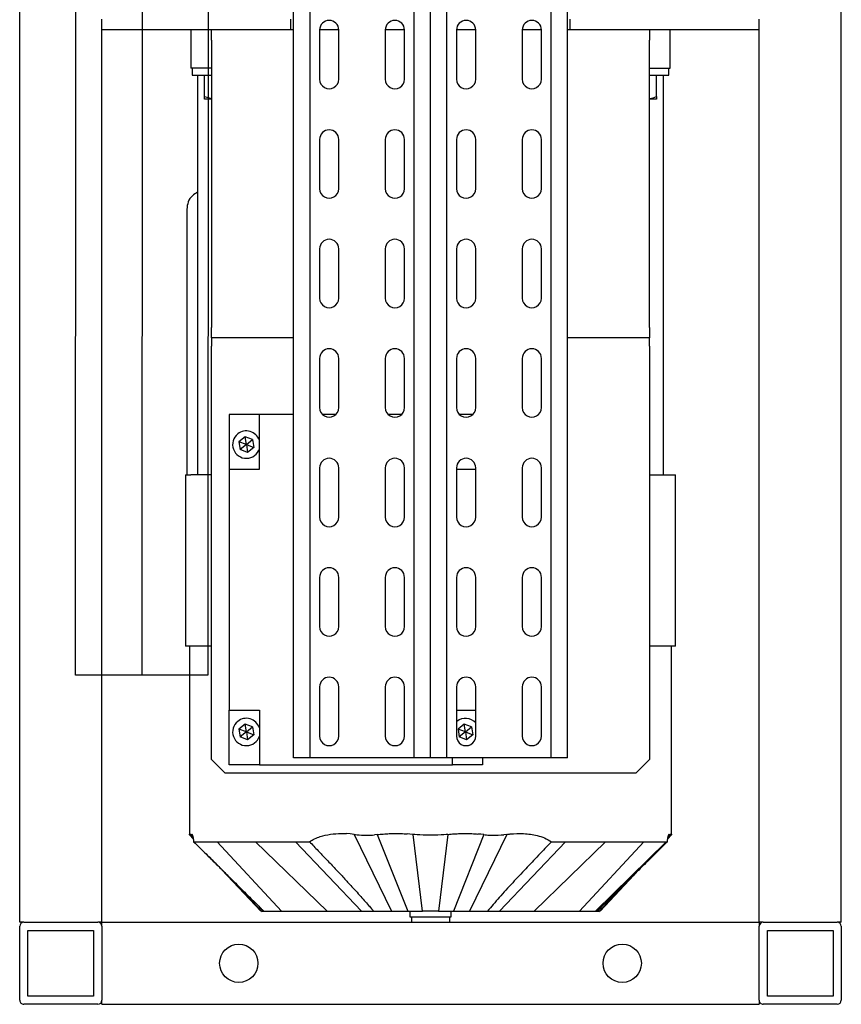
# Model space of a CAD drawing. Units: millimetres. Extents: x -17903 to 19001, y -12343 to 10068.
# Drawn here: x -6411 to -6111, y -4640 to -4281 of the extents above; entities that cross this region are included whole.
import ezdxf

# ---------------------------------------------------------------- set-up
doc = ezdxf.new("R2010")
doc.units = ezdxf.units.MM
doc.layers.add('5.Machinerie', color=140, linetype='Continuous')
doc.layers.add('n° porteuse', color=250, linetype='Continuous')

# ---------------------------------------------------------------- blocks, each defined once
blk = doc.blocks.new('Equipe Compacte Motorisee PS')
for p, q in [((4585, 150), (4091, 150)), ((4585, 150), (4585, 148.5)), ((4585, 121.5), (4585, 148.5)), ((4586.5, 150), (4613.5, 150)), ((4615, 148.5), (4615, 121.5)), ((4588, 147), (4612, 147)), ((4588, 123), (4588, 147)), ((4612, 147), (4612, 123)), ((4612, 123), (4588, 123)), ((4259, 120), (4255, 120)), ((4259, 120), (4259, 51)), ((4585, 120), (4259, 120)), ((4585, 121.5), (4585, 120)), ((4585, -120), (4585, 120)), ((4585, 120), (4586.5, 120)), ((4613.5, 120), (4586.5, 120)), ((4613.5, 120), (4615, 120)), ((4615, -120), (4615, 120)), ((4273, 87.5), (4259, 87.5)), ((4273, 80), (4273, 87.5)), ((4275.5, 87), (4273, 87)), ((4275.5, 80), (4275.5, 87)), ((4484.1, 89.5), (4421.5, 89.5)), ((4421.5, 87.55), (4421.5, 89.5)), ((4421.5, 80), (4421.5, 87.55)), ((4484.1, 89.5), (4484.1, 87.55)), ((4553.13, 88), (4484.1, 88)), ((4484.1, 87.55), (4484.1, 80)), ((4552.6, 87.93), (4552.85, 87.98)), ((4552.84, 87.51), (4553.52, 86.87)), ((4554.21, 86.71), (4553.07, 87.77)), ((4554.58, 86.65), (4553.13, 88)), ((4421.5, 85.1), (4275.5, 85.1)), ((4555.6, 77.94), (4555.6, 86.06)), ((4555.6, 86.06), (4581, 60.3)), ((4259, 80), (4262.75, 80)), ((4367.75, 80), (4262.75, 80)), ((4283.36, 82.5), (4275.5, 82.5)), ((4284.3, 82.5), (4284.3, 80)), ((4367.75, 80), (4371.5, 80)), ((4371.5, 80), (4371.5, 50)), ((4374.5, 80), (4371.5, 80)), ((4374.5, 80), (4525.5, 80)), ((4530.5, 75), (4525.5, 80)), ((4555.6, 63.85), (4555.6, 77.94)), ((4555.6, 77.94), (4581, 54.43)), ((4581, 62), (4565.86, 76.13)), ((4530.5, 75), (4530.5, -75)), ((4581.17, 61.51), (4569.89, 72.06)), ((4555.6, 49.28), (4555.6, 63.85)), ((4555.6, 63.85), (4581, 37.79)), ((4579.57, 62.29), (4581, 60.94)), ((4581.17, 61.51), (4581, 61.67)), ((4581, 60.3), (4581, 60.84)), ((4259, 51), (4255, 51)), ((4259, 51), (4259, 50)), ((4525, 50), (4061, 50)), ((4525, 50), (4525, 44)), ((4555.6, 49.28), (4581, 25.18)), ((4525, 44), (4061, 44)), ((4525, 44), (4525, 6)), ((4277, 40.5), (4259, 40.5)), ((4259, 40.5), (4259, 33.5)), ((4317, 40.5), (4299, 40.5)), ((4357, 40.5), (4339, 40.5)), ((4397, 40.5), (4379, 40.5)), ((4437, 40.5), (4419, 40.5)), ((4477, 40.5), (4459, 40.5)), ((4517, 40.5), (4499, 40.5)), ((4259, 33.5), (4277, 33.5)), ((4299, 33.5), (4317, 33.5)), ((4339, 33.5), (4357, 33.5)), ((4379, 33.5), (4397, 33.5)), ((4419, 33.5), (4437, 33.5)), ((4459, 33.5), (4477, 33.5)), ((4499, 33.5), (4517, 33.5)), ((4552.91, 27.86), (4581, 14.2)), ((4552.91, 27.86), (4553.03, 26.83)), ((4581, 20.77), (4581, 25.18)), ((4525, 19), (4527.5, 19)), ((4527.5, 19), (4527.5, 8)), ((4552.89, 18.39), (4552.79, 17.3)), ((4553.01, 19.49), (4552.89, 18.39)), ((4553.01, 19.49), (4581, 8.34)), ((4277, 16.5), (4259, 16.5)), ((4259, 16.5), (4259, 9.5)), ((4317, 16.5), (4299, 16.5)), ((4357, 16.5), (4339, 16.5)), ((4397, 16.5), (4379, 16.5)), ((4399.5, 15.45), (4399.5, 10.55)), ((4437, 16.5), (4419, 16.5)), ((4419.5, 9.5), (4419.5, 16.5)), ((4477, 16.5), (4459, 16.5)), ((4517, 16.5), (4499, 16.5)), ((4507.5, 9.5), (4507.5, 16.5)), ((4513.68, 14.99), (4512.65, 12.3)), ((4513.68, 14.99), (4516.53, 15.45)), ((4515.5, 12.75), (4513.68, 14.99)), ((4515.5, 12.75), (4516.53, 15.45)), ((4516.53, 15.45), (4518.35, 13.2)), ((4515.5, 12.75), (4512.65, 12.3)), ((4512.65, 12.3), (4514.47, 10.05)), ((4515.5, 12.75), (4514.47, 10.05)), ((4515.5, 12.75), (4518.35, 13.2)), ((4515.5, 12.75), (4517.32, 10.51)), ((4518.35, 13.2), (4517.32, 10.51)), ((4259, 9.5), (4277, 9.5)), ((4299, 9.5), (4317, 9.5)), ((4339, 9.5), (4357, 9.5)), ((4379, 9.5), (4397, 9.5)), ((4419, 9.5), (4437, 9.5)), ((4459, 9.5), (4477, 9.5)), ((4499, 9.5), (4517, 9.5)), ((4511.62, 9.6), (4511.7, 9.5)), ((4514.47, 10.05), (4517.32, 10.51)), ((4527.5, 8), (4525, 8)), ((4527.5, -62.5), (4527.5, 8)), ((4583, 7.5), (4581, 7.5)), ((4525, 6), (4069.4, 6)), ((4525, 6), (4525, 0)), ((4552.91, 6.38), (4552.97, 5.72)), ((4552.91, 6.38), (4581, 2.94)), ((4552.97, 5.72), (4553.05, 4.87)), ((4553.05, 4.87), (4553.12, 3.86)), ((4553.12, 3.86), (4553.18, 2.7)), ((4585, 7), (4583, 7)), ((4525, 0), (4069.4, 0)), ((4525, 0), (4525, -6)), ((4553.18, 2.7), (4553.23, 1.41)), ((4553.23, 1.41), (4553.24, 0)), ((4581, -2.94), (4552.91, -6.38)), ((4553.18, -2.7), (4553.12, -3.86)), ((4553.23, -1.41), (4553.18, -2.7)), ((4553.24, 0), (4553.23, -1.41)), ((4525, -6), (4069.4, -6)), ((4525, -6), (4525, -44)), ((4552.91, -6.38), (4552.81, -7.49)), ((4552.97, -5.72), (4552.91, -6.38)), ((4553.05, -4.87), (4552.97, -5.72)), ((4553.12, -3.86), (4553.05, -4.87)), ((4583, -7), (4585, -7)), ((4277, -9.5), (4259, -9.5)), ((4259, -9.5), (4259, -16.5)), ((4317, -9.5), (4299, -9.5)), ((4357, -9.5), (4339, -9.5)), ((4397, -9.5), (4379, -9.5)), ((4399.5, -10.55), (4399.5, -15.45)), ((4437, -9.5), (4419, -9.5)), ((4477, -9.5), (4459, -9.5)), ((4517, -9.5), (4499, -9.5)), ((4552.81, -7.49), (4552.73, -8.57)), ((4553.01, -19.49), (4581, -8.34)), ((4581, -7.5), (4583, -7.5)), ((4552.91, -27.86), (4581, -14.2)), ((4259, -16.5), (4277, -16.5)), ((4299, -16.5), (4317, -16.5)), ((4339, -16.5), (4357, -16.5)), ((4379, -16.5), (4397, -16.5)), ((4419, -16.5), (4437, -16.5)), ((4459, -16.5), (4477, -16.5)), ((4499, -16.5), (4517, -16.5)), ((4553.01, -19.49), (4553.11, -20.42)), ((4581, -25.18), (4581, -20.77)), ((4555.6, -49.28), (4581, -25.18)), ((4552.91, -27.86), (4552.75, -29.31)), ((4552.75, -29.31), (4552.65, -30.71)), ((4277, -33.5), (4259, -33.5)), ((4259, -33.5), (4259, -40.5)), ((4317, -33.5), (4299, -33.5)), ((4357, -33.5), (4339, -33.5)), ((4397, -33.5), (4379, -33.5)), ((4399.5, -34.55), (4399.5, -39.45)), ((4437, -33.5), (4419, -33.5)), ((4477, -33.5), (4459, -33.5)), ((4517, -33.5), (4499, -33.5)), ((4555.6, -63.85), (4581, -37.79)), ((4259, -40.5), (4277, -40.5)), ((4299, -40.5), (4317, -40.5)), ((4339, -40.5), (4357, -40.5)), ((4379, -40.5), (4397, -40.5)), ((4419, -40.5), (4437, -40.5)), ((4459, -40.5), (4477, -40.5)), ((4499, -40.5), (4517, -40.5)), ((4525, -44), (4061, -44)), ((4525, -44), (4525, -50)), ((4525, -50), (4061, -50)), ((4259, -50), (4259, -51)), ((4371.5, -50), (4371.5, -80)), ((4399.5, -50), (4399.5, -62.5)), ((4555.6, -63.85), (4555.6, -49.28)), ((4259, -51), (4255, -51)), ((4259, -51), (4259, -120)), ((4555.6, -77.94), (4581, -54.43)), ((4581, -60.94), (4579.57, -62.28)), ((4581, -60.84), (4581, -60.3)), ((4419.5, -62.5), (4399.5, -62.5)), ((4399.5, -62.5), (4399.5, -73.5)), ((4408.68, -65.01), (4411.53, -64.55)), ((4410.5, -67.25), (4411.53, -64.55)), ((4411.53, -64.55), (4413.35, -66.8)), ((4419.5, -73.5), (4419.5, -62.5)), ((4507.5, -62.5), (4527.5, -62.5)), ((4507.5, -73.5), (4507.5, -62.5)), ((4513.68, -65.01), (4516.53, -64.55)), ((4515.5, -67.25), (4516.53, -64.55)), ((4516.53, -64.55), (4518.35, -66.8)), ((4527.5, -62.5), (4527.5, -73.5)), ((4555.6, -77.94), (4555.6, -63.85)), ((4565.84, -76.15), (4581, -62)), ((4569.91, -72.04), (4581.17, -61.51)), ((4408.68, -65.01), (4407.65, -67.7)), ((4410.5, -67.25), (4407.65, -67.7)), ((4407.65, -67.7), (4409.47, -69.95)), ((4410.5, -67.25), (4408.68, -65.01)), ((4410.5, -67.25), (4409.47, -69.95)), ((4410.5, -67.25), (4413.35, -66.8)), ((4410.5, -67.25), (4412.32, -69.49)), ((4413.35, -66.8), (4412.32, -69.49)), ((4513.68, -65.01), (4512.65, -67.7)), ((4515.5, -67.25), (4512.65, -67.7)), ((4512.65, -67.7), (4514.47, -69.95)), ((4515.5, -67.25), (4513.68, -65.01)), ((4515.5, -67.25), (4514.47, -69.95)), ((4515.5, -67.25), (4518.35, -66.8)), ((4515.5, -67.25), (4517.32, -69.49)), ((4518.35, -66.8), (4517.32, -69.49)), ((4409.47, -69.95), (4412.32, -69.49)), ((4514.47, -69.95), (4517.32, -69.49)), ((4399.5, -73.5), (4419.5, -73.5)), ((4419.5, -73.5), (4507.5, -73.5)), ((4527.5, -73.5), (4507.5, -73.5)), ((4525.5, -80), (4530.5, -75)), ((4555.6, -86.06), (4555.6, -77.94)), ((4262.75, -80), (4259, -80)), ((4262.75, -80), (4367.75, -80)), ((4273, -80), (4273, -87.5)), ((4275.5, -87), (4275.5, -80)), ((4283.36, -82.5), (4275.5, -82.5)), ((4283.36, -82.5), (4284.02, -80)), ((4284.3, -80), (4284.3, -82.5)), ((4371.5, -80), (4367.75, -80)), ((4371.5, -80), (4374.5, -80)), ((4525.5, -80), (4374.5, -80)), ((4421.5, -80), (4421.5, -87.55)), ((4484.1, -80), (4484.1, -87.55)), ((4275.5, -85.1), (4421.5, -85.1)), ((4259, -87.5), (4273, -87.5)), ((4273, -87), (4275.5, -87)), ((4324.5, -89), (4421.5, -89)), ((4421.5, -89.5), (4421.5, -87.55)), ((4421.5, -89.5), (4484.1, -89.5)), ((4484.1, -87.55), (4484.1, -89.5)), ((4484.1, -88), (4553.13, -88)), ((4552.62, -87.91), (4552.84, -87.84)), ((4553.52, -86.87), (4552.84, -87.51)), ((4552.84, -87.84), (4553.06, -87.77)), ((4553.1, -87.75), (4554.21, -86.71)), ((4553.13, -88), (4554.58, -86.65)), ((4259, -120), (4255, -120)), ((4585, -120), (4259, -120)), ((4586.5, -120), (4585, -120)), ((4585, -120), (4585, -121.5)), ((4585, -148.5), (4585, -121.5)), ((4586.5, -120), (4613.5, -120)), ((4615, -120), (4613.5, -120)), ((4615, -121.5), (4615, -148.5)), ((4588, -123), (4612, -123)), ((4588, -147), (4588, -123)), ((4612, -123), (4612, -147)), ((4612, -147), (4588, -147)), ((4585, -150), (4091, -150)), ((4585, -148.5), (4585, -150)), ((4613.5, -150), (4586.5, -150))]:
    blk.add_line(p, q)
at = {"flags": 128}
blk.add_lwpolyline([(4520.5, 12.89), (4520.32, 14.09), (4520.27, 14.24)], dxfattribs=at)
for centre in [(4600, 70), (4600, -70)]:
    blk.add_circle(centre, 7)
for centre, radius, start, end in [((4586.5, 148.5), 1.5, 90, 180), ((4613.5, 148.5), 1.5, 0, 90), ((4586.5, 121.5), 1.5, 180, 270), ((4613.5, 121.5), 1.5, 270, 0), ((4259, 37), 3.5, 90, 270), ((4277, 37), 3.5, 270, 90), ((4299, 37), 3.5, 90, 270), ((4317, 37), 3.5, 270, 90), ((4339, 37), 3.5, 90, 270), ((4357, 37), 3.5, 270, 90), ((4379, 37), 3.5, 90, 270), ((4397, 37), 3.5, 270, 90), ((4419, 37), 3.5, 90, 270), ((4437, 37), 3.5, 270, 90), ((4459, 37), 3.5, 90, 270), ((4477, 37), 3.5, 270, 90), ((4499, 37), 3.5, 90, 270), ((4517, 37), 3.5, 270, 90), ((4259, 13), 3.5, 90, 270), ((4277, 13), 3.5, 270, 90), ((4299, 13), 3.5, 90, 270), ((4317, 13), 3.5, 270, 90), ((4339, 13), 3.5, 90, 270), ((4357, 13), 3.5, 270, 90), ((4379, 13), 3.5, 90, 270), ((4397, 13), 3.5, 270, 90), ((4419, 13), 3.5, 90, 270), ((4437, 13), 3.5, 270, 90), ((4459, 13), 3.5, 90, 270), ((4477, 13), 3.5, 270, 90), ((4499, 13), 3.5, 90, 270), ((4515.5, 12.75), 5, 131.4096, 219.0349), ((4517, 13), 3.5, 270, 90), ((4259, -13), 3.5, 90, 270), ((4277, -13), 3.5, 270, 90), ((4299, -13), 3.5, 90, 270), ((4317, -13), 3.5, 270, 90), ((4339, -13), 3.5, 90, 270), ((4357, -13), 3.5, 270, 90), ((4379, -13), 3.5, 90, 270), ((4397, -13), 3.5, 270, 90), ((4419, -13), 3.5, 90, 270), ((4437, -13), 3.5, 270, 90), ((4459, -13), 3.5, 90, 270), ((4477, -13), 3.5, 270, 90), ((4499, -13), 3.5, 90, 270), ((4517, -13), 3.5, 270, 90), ((4259, -37), 3.5, 90, 270), ((4277, -37), 3.5, 270, 90), ((4299, -37), 3.5, 90, 270), ((4317, -37), 3.5, 270, 90), ((4339, -37), 3.5, 90, 270), ((4357, -37), 3.5, 270, 90), ((4379, -37), 3.5, 90, 270), ((4397, -37), 3.5, 270, 90), ((4419, -37), 3.5, 90, 270), ((4437, -37), 3.5, 270, 90), ((4459, -37), 3.5, 90, 270), ((4477, -37), 3.5, 270, 90), ((4499, -37), 3.5, 90, 270), ((4517, -37), 3.5, 270, 90), ((4410.5, -67.25), 5, 108.1949, 219.0349), ((4410.5, -67.25), 5, 219.0349, 71.8051), ((4515.5, -67.25), 5, 108.1949, 219.0349), ((4515.5, -67.25), 5, 219.0349, 71.8051), ((4586.5, -121.5), 1.5, 90, 180), ((4613.5, -121.5), 1.5, 0, 90), ((4586.5, -148.5), 1.5, 180, 270), ((4613.5, -148.5), 1.5, 270, 0)]:
    blk.add_arc(centre, radius, start, end)
for points, knots in [([(4552.84, 87.84), (4552.76, 87.86), (4552.64, 87.88), (4552.62, 87.9), (4552.62, 87.91)], [0, 0, 0, 0, 0.625791, 1, 1, 1, 1]), ([(4555.6, 86.49), (4555.13, 86.56), (4554.17, 86.7), (4553.13, 86.95), (4552.88, 87.1), (4552.73, 87.19)], [0, 0, 0, 0, 0.285403, 0.577875, 1, 1, 1, 1]), ([(4552.84, 87.51), (4553.01, 87.58), (4553.23, 87.67), (4553.08, 87.73), (4553.04, 87.74)], [0, 0, 0, 0, 0.76152, 1, 1, 1, 1]), ([(4552.85, 87.98), (4552.93, 87.98), (4553.1, 88), (4553.12, 88), (4553.13, 88)], [0, 0, 0, 0, 0.524142, 1, 1, 1, 1]), ([(4555.6, 86.49), (4557.09, 84.98), (4560.02, 82.02), (4564.33, 77.67), (4568.69, 73.27), (4573, 68.92), (4577.16, 64.72), (4579.78, 62.08), (4581, 60.84)], [0, 0, 0, 0, 0.176772, 0.348439, 0.510389, 0.69317, 0.85694, 1, 1, 1, 1]), ([(4555.6, 86.06), (4555.6, 86.12), (4555.6, 86.27), (4555.6, 86.4), (4555.6, 86.49)], [0, 0, 0, 0, 0.385795, 1, 1, 1, 1]), ([(4284.02, 80), (4284.02, 80.02), (4283.92, 80.87), (4283.64, 81.7), (4283.36, 82.5)], [0, 0, 0, 0, 0.025674, 1, 1, 1, 1]), ([(4283.36, 82.5), (4283.47, 82.5), (4283.79, 82.5), (4284.2, 82.5), (4284.27, 82.5), (4284.3, 82.5)], [0, 0, 0, 0, 0.1943527, 0.5944328, 1, 1, 1, 1]), ([(4581, 60.94), (4581, 61.33), (4581, 61.79), (4581, 61.62), (4581, 61.6)], [0, 0, 0, 0, 0.867831, 1, 1, 1, 1]), ([(4581, 54.43), (4581, 55.18), (4581, 56.68), (4581, 58.39), (4581, 59.67), (4581, 60.09), (4581, 60.3)], [0, 0, 0, 0, 0.248584, 0.5, 0.751416, 1, 1, 1, 1]), ([(4581, 37.79), (4581, 40.67), (4581, 46.42), (4581, 51.76), (4581, 54.43)], [0, 0, 0, 0, 0.5, 1, 1, 1, 1]), ([(4555.6, 44.18), (4555.6, 44.92), (4555.6, 46.62), (4555.6, 48.32), (4555.6, 49.28)], [0, 0, 0, 0, 0.43658, 1, 1, 1, 1]), ([(4552.91, 27.86), (4552.86, 28.29), (4552.61, 30.32), (4552.5, 34.06), (4553.06, 38.27), (4554.12, 41.71), (4555.1, 43.35), (4555.6, 44.18)], [0, 0, 0, 0, 0.075407, 0.364675, 0.661495, 0.828176, 1, 1, 1, 1]), ([(4555.6, 44.18), (4557.25, 42.59), (4560.54, 39.43), (4565.53, 34.7), (4570.67, 29.92), (4575.82, 25.23), (4579.33, 22.21), (4581, 20.77)], [0, 0, 0, 0, 0.198499, 0.394393, 0.595369, 0.806868, 1, 1, 1, 1]), ([(4581, 25.18), (4581, 26.33), (4581, 28.65), (4581, 31.96), (4581, 35.08), (4581, 36.89), (4581, 37.79)], [0, 0, 0, 0, 0.2485838, 0.5000001, 0.7514165, 1, 1, 1, 1]), ([(4553.01, 19.49), (4553.04, 19.8), (4553.16, 20.85), (4553.3, 23.3), (4553.14, 25.43), (4553.03, 26.83)], [0, 0, 0, 0, 0.1270139, 0.4310446, 1, 1, 1, 1]), ([(4581, 14.2), (4581, 14.73), (4581, 15.78), (4581, 17.48), (4581, 19.18), (4581, 20.25), (4581, 20.77)], [0, 0, 0, 0, 0.250175, 0.500021, 0.752674, 1, 1, 1, 1]), ([(4552.91, 6.38), (4552.87, 6.75), (4552.8, 7.48), (4552.7, 8.95), (4552.61, 10.77), (4552.58, 12.95), (4552.63, 15.13), (4552.74, 16.58), (4552.79, 17.3)], [0, 0, 0, 0, 0.101555, 0.201558, 0.401973, 0.601889, 0.800986, 1, 1, 1, 1]), ([(4581, 8.34), (4581, 9.33), (4581, 11.32), (4581, 13.24), (4581, 14.2)], [0, 0, 0, 0, 0.499999, 1, 1, 1, 1]), ([(4581, 2.94), (4581, 3.53), (4581, 4.61), (4581, 6.47), (4581, 7.65), (4581, 8.34)], [0, 0, 0, 0, 0.337005, 0.616656, 1, 1, 1, 1]), ([(4583, 0), (4583, 0.98), (4583, 2.95), (4583, 5.43), (4583, 7.16), (4583, 7.39), (4583, 7.5)], [0, 0, 0, 0, 0.25, 0.5, 0.75, 1, 1, 1, 1]), ([(4581, 2.94), (4581, 1.96), (4581, 0), (4581, -1.96), (4581, -2.94)], [0, 0, 0, 0, 0.5, 1, 1, 1, 1]), ([(4583, -7.5), (4583, -7.39), (4583, -7.16), (4583, -5.43), (4583, -2.95), (4583, -0.98), (4583, 0)], [0, 0, 0, 0, 0.25, 0.5, 0.75, 1, 1, 1, 1]), ([(4581, -8.34), (4581, -7.65), (4581, -6.46), (4581, -4.61), (4581, -3.53), (4581, -2.94)], [0, 0, 0, 0, 0.384968, 0.664192, 1, 1, 1, 1]), ([(4553.01, -19.49), (4552.93, -18.75), (4552.77, -17.29), (4552.63, -15.1), (4552.58, -12.92), (4552.61, -10.74), (4552.69, -9.29), (4552.73, -8.57)], [0, 0, 0, 0, 0.203213, 0.403191, 0.602673, 0.80138, 1, 1, 1, 1]), ([(4581, -14.2), (4581, -13.24), (4581, -11.32), (4581, -9.33), (4581, -8.34)], [0, 0, 0, 0, 0.500001, 1, 1, 1, 1]), ([(4581, -20.77), (4581, -20.23), (4581, -19.16), (4581, -17.45), (4581, -15.77), (4581, -14.72), (4581, -14.2)], [0, 0, 0, 0, 0.2535392, 0.5043407, 0.7529424, 1, 1, 1, 1]), ([(4552.91, -27.86), (4552.95, -27.52), (4553.12, -26.12), (4553.3, -23.63), (4553.17, -21.49), (4553.11, -20.42)], [0, 0, 0, 0, 0.1401999, 0.5680858, 1, 1, 1, 1]), ([(4555.6, -44.18), (4556.69, -43.13), (4558.76, -41.14), (4561.91, -38.13), (4564.99, -35.23), (4568.08, -32.33), (4570.73, -29.88), (4573.07, -27.74), (4575.07, -25.94), (4577.02, -24.21), (4578.67, -22.77), (4579.98, -21.64), (4580.69, -21.04), (4581, -20.77)], [0, 0, 0, 0, 0.131311, 0.247667, 0.377514, 0.497569, 0.61463, 0.69096, 0.7733, 0.848401, 0.918698, 0.96418, 1, 1, 1, 1]), ([(4581, -37.79), (4581, -36.89), (4581, -35.08), (4581, -31.96), (4581, -28.65), (4581, -26.33), (4581, -25.18)], [0, 0, 0, 0, 0.248584, 0.5, 0.751416, 1, 1, 1, 1]), ([(4555.6, -44.18), (4555.22, -43.57), (4554.44, -42.33), (4553.48, -39.76), (4552.77, -36.51), (4552.55, -33.29), (4552.62, -31.35), (4552.65, -30.71)], [0, 0, 0, 0, 0.1541356, 0.3121612, 0.5838533, 0.8625519, 1, 1, 1, 1]), ([(4581, -54.43), (4581, -51.76), (4581, -46.42), (4581, -40.67), (4581, -37.79)], [0, 0, 0, 0, 0.5, 1, 1, 1, 1]), ([(4555.6, -49.28), (4555.6, -48.54), (4555.6, -46.84), (4555.6, -45.14), (4555.6, -44.18)], [0, 0, 0, 0, 0.436563, 1, 1, 1, 1]), ([(4581, -60.3), (4581, -60.09), (4581, -59.67), (4581, -58.39), (4581, -56.68), (4581, -55.18), (4581, -54.43)], [0, 0, 0, 0, 0.248584, 0.5, 0.751416, 1, 1, 1, 1]), ([(4555.6, -86.49), (4556.82, -85.25), (4559.25, -82.8), (4562.85, -79.16), (4566.38, -75.6), (4569.96, -71.98), (4573.57, -68.34), (4577.28, -64.6), (4579.75, -62.11), (4581, -60.84)], [0, 0, 0, 0, 0.145181, 0.287665, 0.427437, 0.563259, 0.711623, 0.853357, 1, 1, 1, 1]), ([(4581, -61.6), (4581, -61.62), (4581, -61.79), (4581, -61.33), (4581, -60.94)], [0, 0, 0, 0, 0.132169, 1, 1, 1, 1]), ([(4555.6, -86.49), (4557.09, -84.98), (4560.02, -82.02), (4563.44, -78.57), (4565.38, -76.61), (4565.86, -76.13)], [0, 0, 0, 0, 0.436011, 0.859426, 1, 1, 1, 1]), ([(4284.3, -82.5), (4284.29, -82.5), (4284.25, -82.5), (4283.75, -82.5), (4283.36, -82.5)], [0, 0, 0, 0, 0.219025, 1, 1, 1, 1]), ([(4318.31, -85.1), (4318.68, -85.75), (4319.51, -87.2), (4321.77, -88.68), (4323.59, -88.89), (4324.5, -89)], [0, 0, 0, 0, 0.28939, 0.644701, 1, 1, 1, 1]), ([(4555.6, -86.49), (4555.6, -86.44), (4555.6, -86.3), (4555.6, -86.15), (4555.6, -86.06)], [0, 0, 0, 0, 0.385793, 1, 1, 1, 1]), ([(4552.75, -87.19), (4552.88, -87.1), (4553.1, -86.96), (4554.11, -86.71), (4555.1, -86.56), (4555.6, -86.49)], [0, 0, 0, 0, 0.398687, 0.696008, 1, 1, 1, 1]), ([(4553.09, -87.74), (4553.11, -87.73), (4553.19, -87.66), (4552.99, -87.58), (4552.84, -87.51)], [0, 0, 0, 0, 0.255979, 1, 1, 1, 1]), ([(4553.13, -88), (4553.13, -88), (4553.18, -88), (4553.01, -87.99), (4552.85, -87.98)], [0, 0, 0, 0, 0.04834, 1, 1, 1, 1])]:
    blk.add_open_spline(points, degree=3, knots=knots)

msp = doc.modelspace()

# ---------------------------------------------------------------- linework, layer by layer
at = {"layer": 'n° porteuse'}
msp.add_lwpolyline([(-6388.19, 4479.97), (-6339.89, 4479.97), (-6342.65, -4520.04), (-6390.95, -4520.04), (-6388.19, 4479.96)], close=True, dxfattribs=at)
msp.add_lwpolyline([(-6364.04, 4479.96), (-6366.8, -4520.04)], dxfattribs=at)

# ---------------------------------------------------------------- block references
at = {"layer": '5.Machinerie', "rotation": 270}
msp.add_blockref('Equipe Compacte Motorisee PS', (-6261.38, -25.32), dxfattribs=at)

doc.saveas('drawing.dxf')
